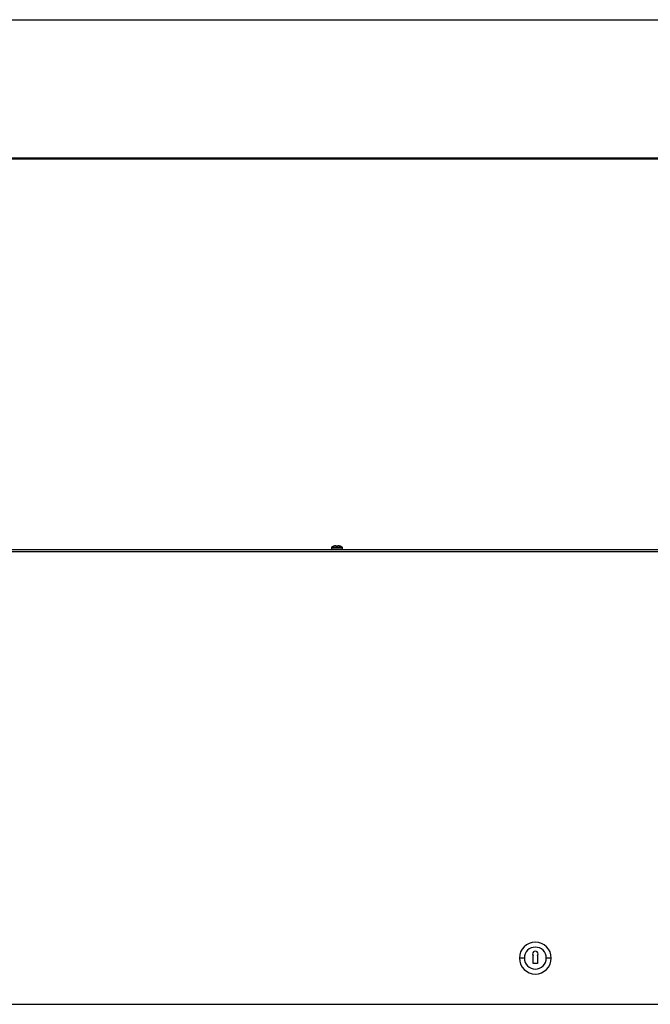
# Model space of a CAD drawing. Units: millimetres. Extents: x 100 to 4100, y 100 to 5840.
# Drawn here: x 1465 to 1919, y 5131 to 5840 of the extents above; entities that cross this region are included whole.
import ezdxf

# ---------------------------------------------------------------- set-up
doc = ezdxf.new("R2010")
doc.units = ezdxf.units.MM
doc.header["$LTSCALE"] = 20
doc.layers.add('KONTUR', color=50, linetype='Continuous', lineweight=25)
doc.layers.add('RAHMEN', color=7, linetype='Continuous')

msp = doc.modelspace()

# ---------------------------------------------------------------- linework, layer by layer
at = {"layer": 'KONTUR', "color": 2}
for p, q in [((806.52, 5456.84), (2171.52, 5456.84)), ((2170.89, 5458.04), (807.16, 5458.04)), ((1689.52, 5459.58), (1689.52, 5458.04)), ((1689.52, 5459.58), (1693.52, 5459.58)), ((1689.67, 5459.87), (1693.52, 5459.87)), ((1691.54, 5460.8), (1691.53, 5460.82)), ((1692.65, 5461.06), (1693.01, 5461.06)), ((1693.01, 5461.06), (1693.01, 5460.8)), ((1693.52, 5459.87), (1697.38, 5459.87)), ((1693.52, 5459.58), (1697.52, 5459.58)), ((1694.04, 5460.8), (1694.04, 5461.06)), ((1694.04, 5461.06), (1694.39, 5461.06)), ((1695.52, 5460.82), (1695.51, 5460.8)), ((1697.52, 5458.04), (1697.52, 5459.58)), ((1835.02, 5159.94), (1835.02, 5165.61)), ((1838.02, 5165.61), (1838.02, 5159.94)), ((1828.62, 5163.94), (1825.02, 5163.94)), ((1838.02, 5159.94), (1835.02, 5159.94)), ((1848.02, 5163.94), (1844.42, 5163.94)), ((806.95, 5130.64), (2171.09, 5130.64))]:
    msp.add_line(p, q, dxfattribs=at)
for centre, radius, start, end in [((1689.88, 5459.58), 0.36, 126.35837, 180), ((1693.52, 5454.64), 6.5, 107.86258, 126.35837), ((1693.52, 5454.64), 6.48, 97.69676, 107.83513), ((1693.52, 5453.64), 7.18, 85.88569, 94.11431), ((1693.52, 5454.64), 6.48, 72.16487, 82.30324), ((1693.52, 5454.64), 6.5, 53.64163, 72.13742), ((1697.16, 5459.58), 0.36, 0, 53.64163), ((1836.52, 5163.94), 11.5, 0, 180), ((1836.52, 5163.94), 7.9, 0, 180), ((1836.52, 5166.94), 2, 0, 180), ((1836.52, 5166.94), 2, 180, 221.40962), ((1836.52, 5166.94), 2, 318.59038, 0), ((1836.52, 5163.94), 11.5, 180, 0), ((1836.52, 5163.94), 7.9, 180, 0)]:
    msp.add_arc(centre, radius, start, end, dxfattribs=at)
at = {"layer": 'RAHMEN'}
msp.add_line((300, 5840), (4100, 5840), dxfattribs=at)
at = {"layer": 'RAHMEN', "lineweight": 50}
msp.add_line((4000, 5740), (400, 5740), dxfattribs=at)

doc.saveas('drawing.dxf')
